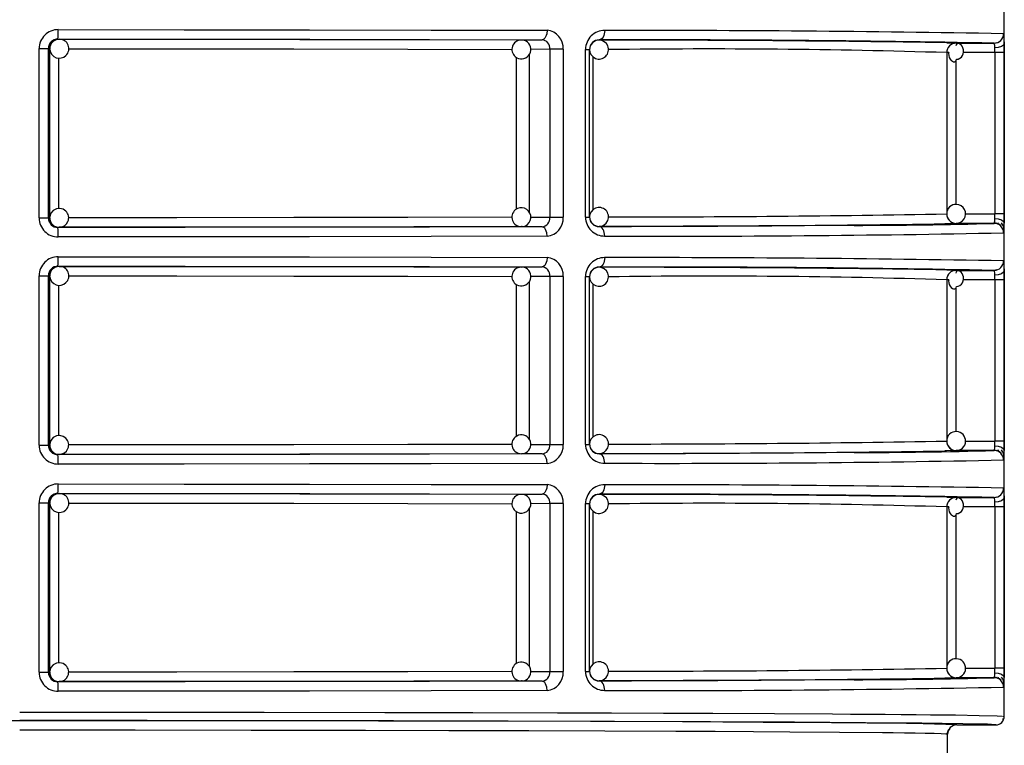
# Model space of a CAD drawing. Units: millimetres. Extents: x 5 to 619, y 2 to 447.
# Drawn here: x 48 to 59, y 287 to 294 of the extents above; entities that cross this region are included whole.
import ezdxf

# ---------------------------------------------------------------- set-up
doc = ezdxf.new("R2010")
doc.units = ezdxf.units.MM

msp = doc.modelspace()

# ---------------------------------------------------------------- linework, layer by layer
for p, q in [((58.8156, 287.075), (58.8156, 308.885)), ((48.8189, 294.2299), (48.8329, 294.2281)), ((53.7147, 294.2214), (53.9326, 294.2229)), ((53.9523, 294.23), (53.9489, 294.2209)), ((54.535, 294.2211), (54.535, 294.2189)), ((48.6205, 292.34), (48.6205, 294.1299)), ((48.6205, 294.1299), (48.7185, 294.1299)), ((48.7185, 292.34), (48.7185, 294.1299)), ((48.7329, 294.1281), (48.7185, 294.1299)), ((48.7329, 292.3418), (48.7329, 294.1281)), ((54.0161, 294.1229), (53.813, 294.1215)), ((54.1552, 294.1229), (54.0161, 294.1229)), ((54.0161, 294.1229), (54.0161, 292.347)), ((54.1552, 294.1229), (54.1552, 292.347)), ((54.3924, 292.3482), (54.3924, 294.1217)), ((54.3924, 294.1217), (54.435, 294.1217)), ((54.435, 292.3482), (54.435, 294.1217)), ((58.2078, 294.1913), (58.3068, 294.1868)), ((58.3033, 294.1867), (58.2879, 294.1832)), ((58.3068, 294.1868), (58.7077, 294.1867)), ((58.7353, 294.192), (58.7098, 294.1849)), ((48.8287, 292.4402), (48.8287, 294.0295)), ((53.6612, 294.0388), (53.6612, 292.4327)), ((53.7986, 294.0696), (53.7986, 292.3997)), ((54.4732, 292.4273), (54.4732, 294.0419)), ((58.2069, 294.087), (58.2069, 292.383)), ((58.2302, 294.087), (58.2069, 294.087)), ((58.7171, 294.0869), (58.3843, 294.087)), ((58.7171, 294.0869), (58.7171, 292.383)), ((58.8136, 294.0869), (58.7171, 294.0869)), ((58.8136, 294.0869), (58.8136, 292.383)), ((58.3033, 293.9987), (58.3033, 292.4817)), ((53.8143, 292.3484), (54.0161, 292.347)), ((54.0161, 292.347), (54.1552, 292.347)), ((54.3924, 292.3482), (54.435, 292.3482)), ((58.4053, 292.3829), (58.7171, 292.383)), ((58.8136, 292.383), (58.7171, 292.383)), ((48.6205, 292.34), (48.7185, 292.34)), ((48.7185, 292.34), (48.7329, 292.3418)), ((48.8329, 292.2418), (48.8189, 292.24)), ((53.7216, 292.2488), (53.7147, 292.2485)), ((53.9326, 292.247), (53.7147, 292.2485)), ((53.9485, 292.2488), (53.9517, 292.2397)), ((54.535, 292.251), (54.535, 292.2488)), ((58.7077, 292.2832), (58.3068, 292.2831)), ((58.7478, 292.2774), (58.7466, 292.2753)), ((58.7499, 292.2897), (58.7485, 292.2787)), ((48.8189, 291.8299), (48.8329, 291.8281)), ((53.9523, 291.83), (53.9489, 291.8209)), ((48.6205, 289.94), (48.6205, 291.7299)), ((48.6205, 291.7299), (48.7185, 291.7299)), ((48.7185, 289.94), (48.7185, 291.7299)), ((48.7329, 291.7281), (48.7185, 291.7299)), ((48.7329, 289.9418), (48.7329, 291.7281)), ((53.7147, 291.8214), (53.9326, 291.8229)), ((54.0161, 291.7229), (53.813, 291.7215)), ((54.1552, 291.7229), (54.0161, 291.7229)), ((54.0161, 291.7229), (54.0161, 289.947)), ((54.1552, 291.7229), (54.1552, 289.947)), ((54.3924, 289.9482), (54.3924, 291.7217)), ((54.3924, 291.7217), (54.435, 291.7217)), ((54.435, 289.9482), (54.435, 291.7217)), ((54.535, 291.8211), (54.535, 291.8189)), ((58.2078, 291.7913), (58.3068, 291.7868)), ((58.2304, 291.7512), (58.2148, 291.7254)), ((58.3033, 291.7867), (58.2879, 291.7832)), ((58.3068, 291.7868), (58.7077, 291.7867)), ((58.7353, 291.792), (58.7098, 291.7849)), ((48.8287, 290.0402), (48.8287, 291.6295)), ((53.6612, 291.6388), (53.6612, 290.0327)), ((53.7986, 291.6696), (53.7986, 289.9997)), ((54.4732, 290.0273), (54.4732, 291.6419)), ((58.2069, 291.687), (58.2069, 289.983)), ((58.2302, 291.687), (58.2069, 291.687)), ((58.7171, 291.6869), (58.3843, 291.687)), ((58.7171, 291.6869), (58.7171, 289.983)), ((58.8136, 291.6869), (58.7171, 291.6869)), ((58.8136, 291.6869), (58.8136, 289.983)), ((58.3033, 291.5987), (58.3033, 290.0817)), ((58.4053, 289.983), (58.7171, 289.983)), ((58.8136, 289.983), (58.7171, 289.983)), ((48.6205, 289.94), (48.7185, 289.94)), ((48.7185, 289.94), (48.7329, 289.9418)), ((53.7216, 289.8488), (53.7147, 289.8485)), ((53.9326, 289.847), (53.7147, 289.8485)), ((53.8143, 289.9484), (54.0161, 289.947)), ((53.9485, 289.8488), (53.9517, 289.8397)), ((54.0161, 289.947), (54.1552, 289.947)), ((54.3924, 289.9482), (54.435, 289.9482)), ((54.535, 289.851), (54.535, 289.8488)), ((58.7077, 289.8832), (58.3068, 289.8831)), ((58.7478, 289.8774), (58.7466, 289.8753)), ((58.7499, 289.8897), (58.7485, 289.8787)), ((48.8329, 289.8418), (48.8189, 289.84)), ((48.6205, 287.54), (48.6205, 289.3299)), ((48.6205, 289.3299), (48.7185, 289.3299)), ((48.7185, 287.54), (48.7185, 289.3299)), ((48.7329, 289.3281), (48.7185, 289.3299)), ((48.7329, 287.5418), (48.7329, 289.3281)), ((48.8189, 289.4299), (48.8329, 289.4281)), ((53.7147, 289.4214), (53.9326, 289.4229)), ((53.9523, 289.43), (53.9489, 289.4209)), ((54.535, 289.4211), (54.535, 289.4189)), ((58.2078, 289.3913), (58.3068, 289.3868)), ((58.3033, 289.3867), (58.2879, 289.3832)), ((58.3068, 289.3868), (58.7077, 289.3867)), ((58.7353, 289.392), (58.7098, 289.3849)), ((48.8287, 287.6402), (48.8287, 289.2295)), ((53.6612, 289.2388), (53.6612, 287.6327)), ((53.7986, 289.2696), (53.7986, 287.5997)), ((54.0161, 289.3229), (53.813, 289.3215)), ((54.1552, 289.3229), (54.0161, 289.3229)), ((54.0161, 289.3229), (54.0161, 287.547)), ((54.1552, 289.3229), (54.1552, 287.547)), ((54.3924, 287.5482), (54.3924, 289.3217)), ((54.3924, 289.3217), (54.435, 289.3217)), ((54.435, 287.5482), (54.435, 289.3217)), ((54.4732, 287.6273), (54.4732, 289.2419)), ((58.2069, 289.287), (58.2069, 287.583)), ((58.2302, 289.287), (58.2069, 289.287)), ((58.7171, 289.2869), (58.3843, 289.287)), ((58.7171, 289.2869), (58.7171, 287.583)), ((58.8136, 289.2869), (58.7171, 289.2869)), ((58.8136, 289.2869), (58.8136, 287.583)), ((58.3033, 289.1987), (58.3033, 287.6817)), ((58.4053, 287.583), (58.7171, 287.583)), ((58.8136, 287.583), (58.7171, 287.583)), ((48.6205, 287.54), (48.7185, 287.54)), ((48.7185, 287.54), (48.7329, 287.5418)), ((53.8143, 287.5484), (54.0161, 287.547)), ((54.0161, 287.547), (54.1552, 287.547)), ((54.3924, 287.5482), (54.435, 287.5482)), ((58.7077, 287.4832), (58.3068, 287.4831)), ((58.7478, 287.4774), (58.7466, 287.4753)), ((58.7499, 287.4897), (58.7485, 287.4787)), ((48.8329, 287.4418), (48.8189, 287.44)), ((53.7216, 287.4488), (53.7147, 287.4485)), ((53.9326, 287.447), (53.7147, 287.4485)), ((53.9485, 287.4488), (53.9517, 287.4397)), ((54.535, 287.451), (54.535, 287.4488)), ((58.8071, 287.07), (58.8078, 287.0775)), ((58.8156, 287.075), (58.81, 287.0758)), ((58.3156, 286.985), (58.7256, 286.9849)), ((58.2156, 286.885), (58.2075, 286.8861)), ((58.2079, 286.8855), (58.2156, 286.885)), ((58.2156, 286.6512), (58.2156, 286.885))]:
    msp.add_line(p, q)
at = {"flags": 128}
for points in [[(48.8228, 294.3299), (50.1543, 294.3293), (51.4751, 294.3279), (52.7607, 294.3258), (53.9862, 294.3229)], [(53.9862, 294.3229), (53.9824, 294.2862), (53.9774, 294.2683), (53.9704, 294.2523), (53.9619, 294.2393), (53.9523, 294.23), (53.9326, 294.2229)], [(54.5944, 294.3211), (54.5902, 294.2844), (54.5846, 294.2665), (54.5769, 294.2505), (54.5674, 294.2375), (54.5568, 294.2282), (54.535, 294.2211)], [(48.8328, 294.2265), (48.8081, 294.225), (48.7882, 294.2156)], [(48.8189, 294.2299), (50.165, 294.2293), (51.4812, 294.2279), (52.7444, 294.2257), (53.9326, 294.2229)], [(48.8329, 294.2281), (50.118, 294.2275), (51.3742, 294.2262), (52.58, 294.2241), (53.7147, 294.2214)], [(58.8077, 294.2867), (58.8096, 294.2797), (58.8111, 294.259)], [(58.8111, 294.259), (58.8123, 294.2269), (58.813, 294.1851)], [(48.7882, 294.2156), (48.7739, 294.2088), (48.7622, 294.1988)], [(48.9318, 294.1281), (50.0749, 294.1275), (51.3108, 294.1262), (52.514, 294.1242), (53.6164, 294.1215)], [(58.3093, 294.0161), (58.3287, 294.0188), (58.3468, 294.0268), (58.3624, 294.0395), (58.3745, 294.056), (58.3824, 294.0753), (58.3858, 294.0961), (58.3846, 294.117), (58.3792, 294.1368), (58.3704, 294.1542), (58.3591, 294.1682), (58.3464, 294.1779), (58.3337, 294.183), (58.3222, 294.1832), (58.3129, 294.1786), (58.3068, 294.1698), (58.3043, 294.1574)], [(58.813, 294.1851), (58.8057, 294.1675), (58.7842, 294.1512), (58.7517, 294.1401), (58.7161, 294.136)], [(58.7171, 294.0869), (58.7168, 294.1123), (58.7161, 294.136)], [(58.813, 294.1851), (58.8134, 294.1378), (58.8136, 294.0869)], [(58.2294, 294.087), (58.2278, 294.0775), (58.229, 294.0565), (58.2344, 294.0368), (58.2432, 294.0193), (58.2546, 294.0054), (58.2672, 293.9956), (58.2799, 293.9906), (58.2914, 293.9904), (58.3007, 293.995), (58.3068, 294.0038), (58.3093, 294.0161)], [(48.9036, 292.4125), (48.8738, 292.433), (48.84, 292.4416), (48.8027, 292.4371), (48.7696, 292.4192), (48.7454, 292.3903), (48.7337, 292.3545), (48.7339, 292.3513)], [(53.6151, 292.3484), (52.514, 292.3457), (51.3108, 292.3437), (50.0749, 292.3424), (48.9313, 292.3418)], [(58.7161, 292.334), (58.7168, 292.3577), (58.7171, 292.383)], [(58.8136, 292.383), (58.8134, 292.3322), (58.813, 292.2848)], [(53.9326, 292.247), (52.7444, 292.2442), (51.4812, 292.242), (50.165, 292.2407), (48.8189, 292.24)], [(53.7147, 292.2485), (52.58, 292.2458), (51.3742, 292.2437), (50.118, 292.2424), (48.8329, 292.2418)], [(53.9862, 292.147), (53.9823, 292.1838), (53.9773, 292.2017), (53.9704, 292.2177), (53.9618, 292.2306), (53.9522, 292.2399), (53.9326, 292.247)], [(57.2296, 292.2618), (56.9258, 292.2596), (56.2235, 292.2556), (55.4231, 292.252), (54.535, 292.2488)], [(54.5944, 292.1488), (54.5902, 292.1856), (54.5846, 292.2034), (54.5769, 292.2194), (54.5674, 292.2324), (54.5568, 292.2417), (54.535, 292.2488)], [(58.3068, 292.2831), (58.2066, 292.2786), (58.188, 292.2782)], [(58.7161, 292.334), (58.7517, 292.3298), (58.7842, 292.3187), (58.8057, 292.3024), (58.813, 292.2848)], [(58.8034, 292.2596), (58.7974, 292.2728), (58.785, 292.2894)], [(53.9862, 292.147), (52.7607, 292.1441), (51.4751, 292.142), (50.1543, 292.1407), (48.8228, 292.14)], [(58.811, 292.2088), (58.8096, 292.1902), (58.8077, 292.1832)], [(48.8228, 291.9299), (50.1543, 291.9293), (51.4751, 291.9279), (52.7607, 291.9258), (53.9862, 291.9229)], [(48.8328, 291.8265), (48.8081, 291.825), (48.7882, 291.8156)], [(48.8189, 291.8299), (50.165, 291.8292), (51.4812, 291.8279), (52.7444, 291.8257), (53.9326, 291.8229)], [(48.8329, 291.8281), (50.118, 291.8275), (51.3742, 291.8262), (52.58, 291.8241), (53.7147, 291.8214)], [(53.9862, 291.9229), (53.9824, 291.8862), (53.9774, 291.8683), (53.9704, 291.8523), (53.9619, 291.8393), (53.9523, 291.83), (53.9326, 291.8229)], [(54.5944, 291.9211), (54.5902, 291.8844), (54.5846, 291.8665), (54.5769, 291.8505), (54.5674, 291.8375), (54.5568, 291.8282), (54.535, 291.8211)], [(58.8077, 291.8867), (58.8096, 291.8797), (58.8111, 291.859)], [(58.8111, 291.859), (58.8123, 291.8269), (58.813, 291.7851)], [(48.7882, 291.8156), (48.7739, 291.8088), (48.7622, 291.7988)], [(48.9318, 291.7281), (50.0749, 291.7275), (51.3108, 291.7262), (52.514, 291.7242), (53.6164, 291.7216)], [(58.3093, 291.6161), (58.3287, 291.6188), (58.3468, 291.6268), (58.3624, 291.6395), (58.3745, 291.656), (58.3824, 291.6753), (58.3858, 291.6961), (58.3846, 291.717), (58.3792, 291.7368), (58.3704, 291.7542), (58.3591, 291.7682), (58.3464, 291.7779), (58.3337, 291.783), (58.3222, 291.7831), (58.3129, 291.7786), (58.3068, 291.7698), (58.3043, 291.7574)], [(58.813, 291.7851), (58.8057, 291.7675), (58.7842, 291.7512), (58.7517, 291.7401), (58.7161, 291.736)], [(58.7171, 291.6869), (58.7168, 291.7123), (58.7161, 291.736)], [(58.813, 291.7851), (58.8134, 291.7378), (58.8136, 291.6869)], [(58.2294, 291.687), (58.2278, 291.6775), (58.229, 291.6565), (58.2344, 291.6367), (58.2432, 291.6194), (58.2546, 291.6054), (58.2672, 291.5956), (58.2799, 291.5906), (58.2914, 291.5904), (58.3007, 291.595), (58.3068, 291.6037), (58.3093, 291.6161)], [(48.9036, 290.0125), (48.8738, 290.033), (48.84, 290.0415), (48.8027, 290.0371), (48.7696, 290.0192), (48.7454, 289.9903), (48.7337, 289.9545), (48.7339, 289.9513)], [(58.7161, 289.934), (58.7168, 289.9576), (58.7171, 289.983)], [(58.8136, 289.983), (58.8134, 289.9321), (58.813, 289.8848)], [(53.7147, 289.8485), (52.58, 289.8458), (51.3742, 289.8437), (50.118, 289.8424), (48.8329, 289.8418)], [(53.6151, 289.9484), (52.514, 289.9457), (51.3108, 289.9437), (50.0749, 289.9424), (48.9313, 289.9418)], [(57.2296, 289.8618), (56.9258, 289.8596), (56.2235, 289.8556), (55.4231, 289.852), (54.535, 289.8488)], [(54.5944, 289.7488), (54.5902, 289.7856), (54.5846, 289.8034), (54.5769, 289.8194), (54.5674, 289.8324), (54.5568, 289.8417), (54.535, 289.8488)], [(58.3068, 289.8831), (58.2066, 289.8786), (58.188, 289.8782)], [(58.7161, 289.934), (58.7517, 289.9298), (58.7842, 289.9187), (58.8057, 289.9024), (58.813, 289.8848)], [(58.8034, 289.8596), (58.7974, 289.8728), (58.785, 289.8894)], [(53.9326, 289.847), (52.7444, 289.8442), (51.4812, 289.8421), (50.165, 289.8407), (48.8189, 289.84)], [(53.9862, 289.747), (52.7607, 289.7441), (51.4751, 289.742), (50.1543, 289.7407), (48.8228, 289.74)], [(53.9862, 289.747), (53.9823, 289.7838), (53.9773, 289.8017), (53.9704, 289.8177), (53.9618, 289.8306), (53.9522, 289.8399), (53.9326, 289.847)], [(58.811, 289.8088), (58.8096, 289.7902), (58.8077, 289.7832)], [(48.8228, 289.5299), (50.1543, 289.5293), (51.4751, 289.5279), (52.7607, 289.5258), (53.9862, 289.5229)], [(53.9862, 289.5229), (53.9824, 289.4862), (53.9774, 289.4683), (53.9704, 289.4523), (53.9619, 289.4393), (53.9523, 289.43), (53.9326, 289.4229)], [(54.5944, 289.5211), (54.5902, 289.4844), (54.5846, 289.4665), (54.5769, 289.4505), (54.5674, 289.4375), (54.5568, 289.4282), (54.535, 289.4211)], [(58.8077, 289.4867), (58.8096, 289.4797), (58.8111, 289.459)], [(58.8111, 289.459), (58.8123, 289.4269), (58.813, 289.3851)], [(48.7882, 289.4156), (48.7739, 289.4088), (48.7622, 289.3988)], [(48.8328, 289.4265), (48.8081, 289.425), (48.7882, 289.4156)], [(48.8189, 289.4299), (50.165, 289.4293), (51.4812, 289.4279), (52.7444, 289.4257), (53.9326, 289.4229)], [(48.8329, 289.4281), (50.118, 289.4275), (51.3742, 289.4262), (52.58, 289.4241), (53.7147, 289.4214)], [(48.9318, 289.3281), (50.0749, 289.3275), (51.3108, 289.3262), (52.514, 289.3242), (53.6164, 289.3215)], [(58.3093, 289.2161), (58.3287, 289.2188), (58.3468, 289.2268), (58.3624, 289.2394), (58.3745, 289.256), (58.3824, 289.2753), (58.3858, 289.2961), (58.3846, 289.317), (58.3792, 289.3368), (58.3704, 289.3542), (58.3591, 289.3682), (58.3464, 289.3779), (58.3337, 289.383), (58.3222, 289.3832), (58.3129, 289.3786), (58.3068, 289.3698), (58.3043, 289.3574)], [(58.813, 289.3851), (58.8057, 289.3675), (58.7842, 289.3512), (58.7517, 289.3401), (58.7161, 289.3359)], [(58.7171, 289.2869), (58.7168, 289.3123), (58.7161, 289.3359)], [(58.813, 289.3851), (58.8134, 289.3378), (58.8136, 289.2869)], [(58.2294, 289.287), (58.2278, 289.2775), (58.229, 289.2565), (58.2344, 289.2367), (58.2432, 289.2193), (58.2546, 289.2054), (58.2672, 289.1956), (58.2799, 289.1906), (58.2914, 289.1904), (58.3007, 289.1949), (58.3068, 289.2038), (58.3093, 289.2161)], [(48.9036, 287.6125), (48.8738, 287.633), (48.84, 287.6415), (48.8027, 287.6371), (48.7696, 287.6192), (48.7454, 287.5903), (48.7337, 287.5545), (48.7339, 287.5513)], [(58.7161, 287.534), (58.7168, 287.5576), (58.7171, 287.583)], [(58.8136, 287.583), (58.8134, 287.5322), (58.813, 287.4848)], [(53.6151, 287.5484), (52.514, 287.5457), (51.3108, 287.5437), (50.0749, 287.5424), (48.9313, 287.5418)], [(57.2296, 287.4618), (56.9258, 287.4596), (56.2235, 287.4556), (55.4231, 287.452), (54.535, 287.4488)], [(58.3068, 287.4831), (58.2066, 287.4786), (58.188, 287.4782)], [(58.7161, 287.534), (58.7517, 287.5298), (58.7842, 287.5187), (58.8057, 287.5024), (58.813, 287.4848)], [(58.8034, 287.4596), (58.7974, 287.4728), (58.785, 287.4894)], [(53.9326, 287.447), (52.7444, 287.4442), (51.4812, 287.442), (50.165, 287.4407), (48.8189, 287.44)], [(53.7147, 287.4485), (52.58, 287.4458), (51.3742, 287.4437), (50.118, 287.4424), (48.8329, 287.4418)], [(53.9862, 287.347), (53.9823, 287.3838), (53.9773, 287.4017), (53.9704, 287.4177), (53.9618, 287.4306), (53.9522, 287.4399), (53.9326, 287.447)], [(54.5944, 287.3488), (54.5902, 287.3856), (54.5846, 287.4034), (54.5769, 287.4194), (54.5674, 287.4324), (54.5568, 287.4417), (54.535, 287.4488)], [(58.811, 287.4088), (58.8096, 287.3902), (58.8077, 287.3832)], [(53.9862, 287.347), (52.7607, 287.3441), (51.4751, 287.342), (50.1543, 287.3406), (48.8228, 287.3401)], [(48.4156, 287.1199), (49.7047, 287.1196), (50.9976, 287.1185), (52.2718, 287.1167), (53.2007, 287.1149), (54.0951, 287.1126), (54.6666, 287.1109), (55.2147, 287.109), (55.7359, 287.1069), (56.3872, 287.1038), (56.9998, 287.1003), (57.1923, 287.0991), (57.3778, 287.0978), (57.5556, 287.0964), (57.725, 287.095), (57.8852, 287.0935), (58.0353, 287.092), (58.2991, 287.0889), (58.5486, 287.0851), (58.7388, 287.0804), (58.7941, 287.0765)], [(58.7902, 287.0182), (58.8032, 287.0307), (58.8053, 287.0518)], [(57.3654, 287.0032), (56.99, 287.0066), (56.27, 287.0112), (55.4164, 287.0155), (54.4431, 287.0192), (53.3655, 287.0224), (52.2044, 287.0249), (50.9785, 287.0267), (49.7074, 287.0278), (48.4156, 287.0282), (47.1237, 287.0278), (45.8526, 287.0267), (44.6267, 287.0249), (43.4656, 287.0224), (42.388, 287.0192), (41.4148, 287.0155), (40.5612, 287.0112), (39.8412, 287.0066), (39.4658, 287.0032)], [(58.7256, 286.9849), (58.6387, 286.9908), (58.3775, 286.9965), (57.9452, 287.0021), (57.3501, 287.0074), (56.6009, 287.0123), (55.7118, 287.0167), (54.698, 287.0206), (53.5751, 287.0239), (52.3649, 287.0265), (51.0872, 287.0284), (49.7623, 287.0296), (48.4156, 287.0299)], [(58.2083, 286.8866), (58.2287, 286.9357), (58.2421, 286.9484)], [(58.2133, 286.885), (58.2268, 286.9316), (58.2388, 286.9444)], [(58.2075, 286.8861), (58.1975, 286.8876), (58.1479, 286.89), (58.0734, 286.8923), (57.9803, 286.8944), (57.8741, 286.8962), (57.7602, 286.898), (57.6433, 286.8995), (57.5275, 286.9009), (57.0761, 286.9052), (56.549, 286.909), (56.1654, 286.9114), (55.7624, 286.9135), (55.3452, 286.9155), (54.5969, 286.9185), (53.7943, 286.921), (52.9479, 286.9232), (52.0683, 286.925), (50.8614, 286.9268), (49.6367, 286.9278), (48.4156, 286.9281)]]:
    msp.add_lwpolyline(points, dxfattribs=at)
for centre, radius, start, end in [((48.8216, 294.1288), 0.201, 89.65867, 179.68815), ((48.1749, 294.3052), 0.6483, 353.33134, 2.18405), ((53.9693, 294.1372), 0.1865, 355.59918, 84.81791), ((54.5924, 294.1211), 0.2, 89.43689, 179.83095), ((54.8807, 71.3773), 222.944, 88.990734, 90.073582), ((48.8186, 294.1297), 0.1001, 89.86567, 179.90481), ((48.8329, 294.1281), 0.1, 90.02782, 135.01711), ((48.838, 294.1293), 0.0973, 312.3599, 93.05594), ((53.7132, 294.1212), 0.0989, 91.32512, 230.58196), ((53.7207, 294.134), 0.0866, 47.67579, 96.48093), ((53.9261, 294.1326), 0.0906, 353.86481, 85.87176), ((54.5343, 294.1218), 0.0993, 89.58682, 180.05267), ((54.535, 294.1188), 0.1001, 90.07651, 134.98378), ((54.535, 294.1189), 0.1, 315.00042, 90.05992), ((55.0332, 101.5168), 192.705, 88.907415, 90.148144), ((54.6711, 67.9169), 226.3021, 89.104532, 90.034454), ((58.7077, 294.2867), 0.1, 270.02834, 0.01138), ((48.833, 294.1281), 0.1, 135.0192, 179.99339), ((48.8332, 294.1262), 0.0984, 184.60802, 315.60535), ((53.7147, 294.1214), 0.1, 229.99629, 49.99321), ((54.535, 294.1189), 0.1, 135.00055, 180.00186), ((54.535, 294.1189), 0.1, 180.00092, 315.0034), ((55.714, 213.4872), 80.6383, 88.228463, 90.767018), ((58.3069, 294.0868), 0.1, 90.04169, 179.90103), ((58.6112, 294.1448), 0.1052, 355.19224, 23.48492), ((53.7147, 292.3485), 0.1, 310.00215, 130.00819), ((54.535, 292.351), 0.1, 45.00695, 179.99556), ((58.3027, 292.3884), 0.0947, 85.43013, 182.78742), ((58.3068, 292.3828), 0.1, 268.00121, 88.00488), ((48.8338, 292.342), 0.0993, 268.74679, 45.29975), ((53.7134, 292.3486), 0.0991, 129.46313, 272.57767), ((53.924, 292.339), 0.0924, 275.32068, 4.94273), ((53.9693, 292.3327), 0.1865, 275.18225, 4.40064), ((54.5924, 292.3488), 0.2, 180.1692, 270.56298), ((54.535, 292.351), 0.1, 180.00665, 224.99094), ((54.5343, 292.3481), 0.0993, 179.94472, 270.41574), ((54.535, 292.351), 0.1, 268.90346, 44.99873), ((54.7118, 486.7953), 194.4437, 269.977153, 271.029951), ((58.3069, 292.3828), 0.1, 179.88905, 269.95478), ((58.2858, 292.3748), 0.0781, 173.37665, 227.88242), ((48.8216, 292.3411), 0.2011, 180.31307, 270.34011), ((48.8187, 292.3402), 0.1002, 180.11836, 270.11116), ((48.833, 292.3418), 0.1, 180.00661, 224.9808), ((48.8249, 292.3255), 0.083, 220.94673, 274.62741), ((48.8329, 292.3418), 0.1, 224.98289, 269.97218), ((48.175, 292.1648), 0.6483, 357.81581, 6.6688), ((53.7191, 292.3413), 0.0917, 269.22819, 310.79422), ((54.535, 292.351), 0.1, 225.01416, 268.89431), ((54.2554, 575.4548), 283.2039, 270.056565, 270.795644), ((57.1744, 347.2338), 54.972, 270.05758, 271.59841), ((58.3041, 292.3736), 0.0907, 218.71156, 269.48578), ((58.6112, 292.3251), 0.1052, 336.51508, 4.80776), ((58.7077, 292.1832), 0.1, 359.98904, 89.97188), ((58.709, 292.1841), 0.1026, 45.18223, 89.13601), ((58.7237, 292.2226), 0.0879, 355.86288, 24.83818), ((57.4693, 292.2829), 1.3437, 356.83883, 0.08183), ((55.2405, 471.0247), 178.8771, 269.79303, 271.142654), ((48.8216, 291.7288), 0.2011, 89.66542, 179.6814), ((48.1748, 291.9052), 0.6485, 353.3323, 2.18405), ((48.8186, 291.7298), 0.1001, 89.85114, 179.91251), ((48.8329, 291.7282), 0.0999, 90.0091, 135.01933), ((48.838, 291.7293), 0.0973, 312.37887, 93.0341), ((53.9693, 291.7372), 0.1865, 355.60238, 84.81808), ((54.5924, 291.7212), 0.2, 89.43258, 179.83526), ((54.8819, 69.0448), 222.8765, 88.990731, 90.073909), ((58.7077, 291.8867), 0.1, 270.03223, 0.01432), ((48.833, 291.7281), 0.1001, 135.03208, 179.98733), ((53.7132, 291.7212), 0.0989, 91.33574, 230.57376), ((53.7147, 291.7214), 0.1, 229.99502, 49.99447), ((53.7207, 291.734), 0.0866, 47.67226, 96.46629), ((53.9261, 291.7326), 0.0905, 353.85105, 85.89224), ((54.5342, 291.7218), 0.0993, 89.58124, 180.0583), ((54.535, 291.7189), 0.1, 134.99617, 179.99941), ((54.535, 291.7189), 0.1, 90.05089, 135.00941), ((54.535, 291.7189), 0.1, 314.99912, 90.06123), ((55.0353, 99.364), 192.4577, 88.906618, 90.148941), ((54.6711, 65.5169), 226.3021, 89.104532, 90.034454), ((55.7145, 211.1385), 80.587, 88.227654, 90.767826), ((58.3069, 291.6868), 0.1, 90.03666, 179.90606), ((58.6113, 291.7448), 0.1052, 355.18194, 23.49523), ((48.8332, 291.7262), 0.0984, 184.60292, 315.61762), ((54.535, 291.7189), 0.1, 179.99409, 315.0034), ((58.3027, 289.9884), 0.0947, 85.4341, 182.78345), ((58.3068, 289.9829), 0.1, 268.00438, 88.0017), ((48.8337, 289.942), 0.0993, 268.75867, 45.29076), ((53.7134, 289.9486), 0.0991, 129.4642, 272.574), ((53.7147, 289.9485), 0.1, 310.00605, 129.99989), ((54.535, 289.951), 0.1, 44.99975, 180.00276), ((54.535, 289.951), 0.1, 268.90346, 44.99873), ((54.7122, 484.3411), 194.3895, 269.977006, 271.030097), ((58.3069, 289.9828), 0.1, 179.87522, 269.96861), ((58.2857, 289.9748), 0.0781, 173.37146, 227.88761), ((48.8216, 289.9411), 0.2011, 180.31449, 270.33869), ((48.8186, 289.9402), 0.1001, 180.10416, 270.13219), ((48.833, 289.9418), 0.1001, 180.01099, 224.97642), ((48.8249, 289.9256), 0.0831, 220.99404, 274.58011), ((48.8329, 289.9417), 0.0999, 224.98067, 269.9909), ((53.7191, 289.9413), 0.0917, 269.22819, 310.79422), ((53.924, 289.939), 0.0925, 275.32809, 4.93532), ((53.9693, 289.9327), 0.1865, 275.18006, 4.39947), ((54.5924, 289.9488), 0.2, 180.16334, 270.56884), ((54.535, 289.951), 0.1, 180.00059, 225.00383), ((54.5343, 289.9481), 0.0993, 179.944, 270.40959), ((54.535, 289.951), 0.1, 224.98808, 268.90358), ((54.2551, 573.2203), 283.3695, 270.056594, 270.795242), ((57.1755, 344.7546), 54.8928, 270.05647, 271.59952), ((58.3041, 289.9735), 0.0906, 218.69452, 269.50282), ((58.6113, 289.9251), 0.1052, 336.50477, 4.81806), ((58.7077, 289.7832), 0.1, 359.99321, 89.96089), ((58.709, 289.7841), 0.1026, 45.18223, 89.13601), ((58.7237, 289.8226), 0.0878, 355.85742, 24.84364), ((57.4701, 289.8829), 1.3429, 356.83786, 0.08232), ((48.1745, 289.7647), 0.6487, 357.81801, 6.66607), ((55.2416, 468.5519), 178.8043, 269.792594, 271.142766), ((48.8216, 289.3288), 0.2011, 89.66009, 179.68673), ((48.1745, 289.5052), 0.6487, 353.33417, 2.18217), ((53.9694, 289.3372), 0.1864, 355.59738, 84.82309), ((54.5924, 289.3212), 0.2, 89.43103, 179.83339), ((54.8824, 66.711), 222.8103, 88.990571, 90.074069), ((58.7077, 289.4867), 0.1, 270.04215, 0.0044), ((48.8186, 289.3298), 0.1001, 89.85114, 179.91251), ((48.833, 289.3281), 0.1, 135.0192, 179.99339), ((48.8329, 289.3282), 0.0999, 90.0091, 135.01933), ((48.838, 289.3293), 0.0973, 312.36231, 93.05354), ((53.7132, 289.3212), 0.0989, 91.32952, 230.57756), ((53.7147, 289.3214), 0.1, 229.99214, 49.99736), ((53.7207, 289.334), 0.0866, 47.67579, 96.48093), ((53.9261, 289.3326), 0.0906, 353.86797, 85.8686), ((54.5343, 289.3218), 0.0993, 89.58687, 180.05267), ((54.535, 289.3189), 0.1, 134.99617, 179.99941), ((54.5349, 289.319), 0.0999, 90.03815, 135.02215), ((54.535, 289.3189), 0.1, 315.00003, 90.06032), ((55.0341, 96.8887), 192.5331, 88.906698, 90.148534), ((54.6734, 63.4324), 225.9866, 89.103883, 90.035104), ((58.3069, 289.2868), 0.1, 90.03383, 179.90205), ((58.6113, 289.3448), 0.1051, 355.17528, 23.50188), ((48.8332, 289.3262), 0.0984, 184.61549, 315.60504), ((54.535, 289.3189), 0.1, 180.00183, 314.99565), ((55.7133, 208.6101), 80.7154, 88.229674, 90.765806), ((58.3027, 287.5884), 0.0947, 85.43013, 182.78742), ((58.3068, 287.5828), 0.1, 268.00438, 88.0017), ((48.8338, 287.542), 0.0993, 268.74679, 45.29975), ((53.7134, 287.5486), 0.0991, 129.45821, 272.5826), ((53.7147, 287.5485), 0.1, 310.00772, 130.00262), ((54.535, 287.551), 0.1, 44.9966, 179.99908), ((54.535, 287.551), 0.1, 268.89864, 45.00067), ((54.7118, 481.9953), 194.4437, 269.977153, 271.029951), ((58.3069, 287.5828), 0.1, 179.88905, 269.95478), ((58.2858, 287.5748), 0.0781, 173.37665, 227.88242), ((48.8216, 287.5411), 0.2011, 180.3165, 270.34009), ((48.8187, 287.5402), 0.1002, 180.12519, 270.11116), ((48.833, 287.5418), 0.1, 180.00362, 224.98379), ((48.8249, 287.5254), 0.083, 220.94781, 274.64321), ((48.8329, 287.5417), 0.0999, 224.97017, 269.98491), ((53.7191, 287.5412), 0.0916, 269.20892, 310.81348), ((53.924, 287.539), 0.0924, 275.31664, 4.94679), ((53.9693, 287.5327), 0.1865, 275.18023, 4.40267), ((54.5924, 287.5488), 0.2, 180.16458, 270.5676), ((54.535, 287.551), 0.1, 179.99814, 224.99945), ((54.5342, 287.5481), 0.0993, 179.94222, 270.41825), ((54.535, 287.551), 0.1, 225.00114, 268.90733), ((54.2554, 570.6548), 283.2039, 270.056565, 270.795644), ((57.1744, 342.4338), 54.972, 270.05758, 271.59841), ((58.3041, 287.5736), 0.0907, 218.71156, 269.48578), ((58.6112, 287.5251), 0.1052, 336.51508, 4.80776), ((58.7077, 287.3832), 0.1, 359.98904, 89.97188), ((58.709, 287.3842), 0.1025, 45.15739, 89.14445), ((58.7236, 287.4226), 0.088, 355.8826, 24.81846), ((57.4693, 287.4829), 1.3437, 356.83883, 0.08183), ((48.1749, 287.3648), 0.6484, 357.81642, 6.66819), ((55.2405, 466.2246), 178.877, 269.79303, 271.142654), ((58.7256, 287.075), 0.09, 269.99657, 359.99964), ((57.4084, 264.5126), 22.4907, 87.68826, 90.10964), ((58.3155, 286.885), 0.1, 89.95751, 180.00152)]:
    msp.add_arc(centre, radius, start, end)

doc.saveas('drawing.dxf')
